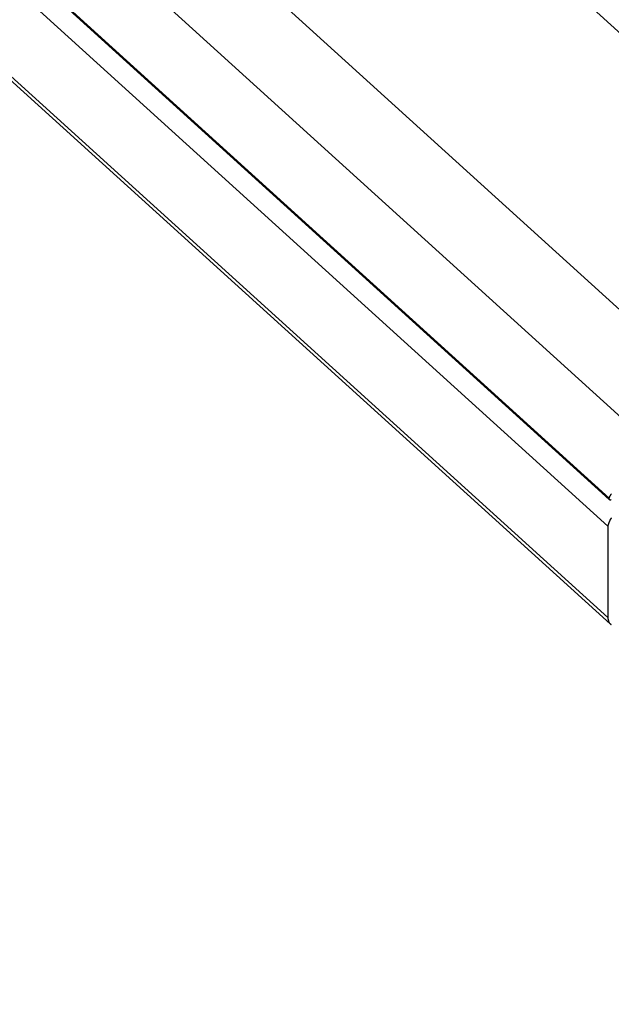
# Model space of a CAD drawing. Extents: x -31.5 to 31.5, y -13.9 to 13.9.
# Drawn here: x 7.8 to 8.7, y -6 to -4.4 of the extents above; entities that cross this region are included whole.
import ezdxf

# ---------------------------------------------------------------- set-up
doc = ezdxf.new("R2010")
doc.units = 0
doc.layers.get('0').update_dxf_attribs({"linetype": 'CONTINUOUS'})

msp = doc.modelspace()

# ---------------------------------------------------------------- linework, layer by layer
at = {"color": 0}
for points in [[(0.015, 2.8528), (10.1549, -6.3371)], [(0.015, 2.8528), (10.1549, -6.3371)], [(0.015, 2.8528), (10.1549, -6.3371)], [(0.015, 2.8528), (10.1549, -6.3371)], [(0.015, 2.8528), (10.1549, -6.3371)], [(0.015, 2.8528), (10.1549, -6.3371)], [(0.015, 2.8528), (10.1549, -6.3371)], [(0.015, 2.8528), (10.1549, -6.3371)], [(0.015, 2.8528), (10.1549, -6.3371)], [(0.015, 2.8528), (10.1549, -6.3371)], [(0.015, 2.8528), (10.1549, -6.3371)], [(0.015, 2.8528), (10.1549, -6.3371)], [(0.015, 2.8528), (10.1549, -6.3371)], [(0.015, 2.8528), (10.1549, -6.3371)], [(0.015, 2.8528), (10.1549, -6.3371)], [(0.015, 2.8528), (10.1549, -6.3371)], [(0.015, 2.8528), (10.1549, -6.3371)], [(0.015, 2.8528), (10.1549, -6.3371)], [(0.015, 2.8528), (10.1549, -6.3371)], [(0.015, 2.8528), (10.1549, -6.3371)], [(0.015, 2.8528), (10.1549, -6.3371)], [(0.015, 2.707), (8.7424, -5.2027)], [(0.015, 2.707), (8.7424, -5.2027)], [(0.015, 2.707), (8.7424, -5.2027)], [(0.015, 2.707), (8.7424, -5.2027)], [(0.015, 2.707), (8.7424, -5.2027)], [(0.015, 2.707), (8.7424, -5.2027)], [(0.015, 2.707), (8.7424, -5.2027)], [(0.015, 2.707), (8.7424, -5.2027)], [(0.015, 2.707), (8.7424, -5.2027)], [(0.015, 2.707), (8.7424, -5.2027)], [(0.015, 2.707), (8.7424, -5.2027)], [(0.015, 2.707), (8.7424, -5.2027)], [(0.015, 2.707), (8.7424, -5.2027)], [(0.015, 2.707), (8.7424, -5.2027)], [(0.015, 2.707), (8.7424, -5.2027)], [(0.015, 2.707), (8.7424, -5.2027)], [(0.015, 2.707), (8.7424, -5.2027)], [(0.015, 2.707), (8.7424, -5.2027)], [(0.015, 2.707), (8.7424, -5.2027)], [(0.015, 2.707), (8.7424, -5.2027)], [(0.015, 2.707), (8.7424, -5.2027)], [(0.0161, 2.704), (8.7427, -5.205)], [(0.0161, 2.704), (8.7427, -5.205)], [(0.0161, 2.704), (8.7427, -5.205)], [(0.0161, 2.704), (8.7427, -5.205)], [(0.0161, 2.704), (8.7427, -5.205)], [(0.0161, 2.704), (8.7427, -5.205)], [(0.0161, 2.704), (8.7427, -5.205)], [(0.0161, 2.704), (8.7427, -5.205)], [(0.0161, 2.704), (8.7427, -5.205)], [(0.0161, 2.704), (8.7427, -5.205)], [(0.0161, 2.704), (8.7427, -5.205)], [(0.0161, 2.704), (8.7427, -5.205)], [(0.0161, 2.704), (8.7427, -5.205)], [(0.0161, 2.704), (8.7427, -5.205)], [(0.0161, 2.704), (8.7427, -5.205)], [(0.0161, 2.704), (8.7427, -5.205)], [(0.0161, 2.704), (8.7427, -5.205)], [(0.0161, 2.704), (8.7427, -5.205)], [(0.0161, 2.704), (8.7427, -5.205)], [(0.0161, 2.704), (8.7427, -5.205)], [(0.0161, 2.704), (8.7427, -5.205)], [(-0.0166, 2.6892), (8.7407, -5.2476)], [(-0.0166, 2.6892), (8.7407, -5.2476)], [(-0.0166, 2.6892), (8.7407, -5.2476)], [(-0.0166, 2.6892), (8.7407, -5.2476)], [(-0.0166, 2.6892), (8.7407, -5.2476)], [(-0.0166, 2.6892), (8.7407, -5.2476)], [(-0.0166, 2.6892), (8.7407, -5.2476)], [(-0.0166, 2.6892), (8.7407, -5.2476)], [(-0.0166, 2.6892), (8.7407, -5.2476)], [(-0.0166, 2.6892), (8.7407, -5.2476)], [(-0.0166, 2.6892), (8.7407, -5.2476)], [(-0.0166, 2.6892), (8.7407, -5.2476)], [(-0.0166, 2.6892), (8.7407, -5.2476)], [(-0.0166, 2.6892), (8.7407, -5.2476)], [(-0.0166, 2.6892), (8.7407, -5.2476)], [(-0.0166, 2.6892), (8.7407, -5.2476)], [(-0.0166, 2.6892), (8.7407, -5.2476)], [(-0.0166, 2.6892), (8.7407, -5.2476)], [(-0.0166, 2.6892), (8.7407, -5.2476)], [(-0.0166, 2.6892), (8.7407, -5.2476)], [(-0.0166, 2.6892), (8.7407, -5.2476)], [(0.0008, 2.5276), (8.7407, -5.3934)], [(0.0008, 2.5276), (8.7407, -5.3934)], [(0.0008, 2.5276), (8.7407, -5.3934)], [(0.0008, 2.5276), (8.7407, -5.3934)], [(0.0008, 2.5276), (8.7407, -5.3934)], [(0.0008, 2.5276), (8.7407, -5.3934)], [(0.0008, 2.5276), (8.7407, -5.3934)], [(0.0008, 2.5276), (8.7407, -5.3934)], [(0.0008, 2.5276), (8.7407, -5.3934)], [(0.0008, 2.5276), (8.7407, -5.3934)], [(0.0008, 2.5276), (8.7407, -5.3934)], [(0.0008, 2.5276), (8.7407, -5.3934)], [(0.0008, 2.5276), (8.7407, -5.3934)], [(0.0008, 2.5276), (8.7407, -5.3934)], [(0.0008, 2.5276), (8.7407, -5.3934)], [(0.0008, 2.5276), (8.7407, -5.3934)], [(0.0008, 2.5276), (8.7407, -5.3934)], [(0.0008, 2.5276), (8.7407, -5.3934)], [(0.0008, 2.5276), (8.7407, -5.3934)], [(0.0008, 2.5276), (8.7407, -5.3934)], [(0.0008, 2.5276), (8.7407, -5.3934)], [(0.0008, 2.5208), (8.7442, -5.4034)], [(0.0008, 2.5208), (8.7442, -5.4034)], [(0.0008, 2.5208), (8.7442, -5.4034)], [(0.0008, 2.5208), (8.7442, -5.4034)], [(0.0008, 2.5208), (8.7442, -5.4034)], [(0.0008, 2.5208), (8.7442, -5.4034)], [(0.0008, 2.5208), (8.7442, -5.4034)], [(0.0008, 2.5208), (8.7442, -5.4034)], [(0.0008, 2.5208), (8.7442, -5.4034)], [(0.0008, 2.5208), (8.7442, -5.4034)], [(0.0008, 2.5208), (8.7442, -5.4034)], [(0.0008, 2.5208), (8.7442, -5.4034)], [(0.0008, 2.5208), (8.7442, -5.4034)], [(0.0008, 2.5208), (8.7442, -5.4034)], [(0.0008, 2.5208), (8.7442, -5.4034)], [(0.0008, 2.5208), (8.7442, -5.4034)], [(0.0008, 2.5208), (8.7442, -5.4034)], [(0.0008, 2.5208), (8.7442, -5.4034)], [(0.0008, 2.5208), (8.7442, -5.4034)], [(0.0008, 2.5208), (8.7442, -5.4034)], [(0.0008, 2.5208), (8.7442, -5.4034)], [(7.3227, -3.5997), (10.2256, -6.2307)], [(7.3227, -3.5997), (10.2256, -6.2307)], [(7.3227, -3.5997), (10.2256, -6.2307)], [(7.3227, -3.5997), (10.2256, -6.2307)], [(7.3227, -3.5997), (10.2256, -6.2307)], [(7.3227, -3.5997), (10.2256, -6.2307)], [(7.3227, -3.5997), (10.2256, -6.2307)], [(7.3227, -3.5997), (10.2256, -6.2307)], [(7.3227, -3.5997), (10.2256, -6.2307)], [(7.3227, -3.5997), (10.2256, -6.2307)], [(7.3227, -3.5997), (10.2256, -6.2307)], [(7.3227, -3.5997), (10.2256, -6.2307)], [(7.3227, -3.5997), (10.2256, -6.2307)], [(7.3227, -3.5997), (10.2256, -6.2307)], [(7.3227, -3.5997), (10.2256, -6.2307)], [(7.3227, -3.5997), (10.2256, -6.2307)], [(7.3227, -3.5997), (10.2256, -6.2307)], [(7.3227, -3.5997), (10.2256, -6.2307)], [(7.3227, -3.5997), (10.2256, -6.2307)], [(7.3227, -3.5997), (10.2256, -6.2307)], [(7.3227, -3.5997), (10.2256, -6.2307)], [(7.8457, -3.6316), (10.4696, -6.0096)], [(7.8457, -3.6316), (10.4696, -6.0096)], [(7.8457, -3.6316), (10.4696, -6.0096)], [(7.8457, -3.6316), (10.4696, -6.0096)], [(7.8457, -3.6316), (10.4696, -6.0096)], [(7.8457, -3.6316), (10.4696, -6.0096)], [(7.8457, -3.6316), (10.4696, -6.0096)], [(7.8457, -3.6316), (10.4696, -6.0096)], [(7.8457, -3.6316), (10.4696, -6.0096)], [(7.8457, -3.6316), (10.4696, -6.0096)], [(7.8457, -3.6316), (10.4696, -6.0096)], [(7.8457, -3.6316), (10.4696, -6.0096)], [(7.8457, -3.6316), (10.4696, -6.0096)], [(7.8457, -3.6316), (10.4696, -6.0096)], [(7.8457, -3.6316), (10.4696, -6.0096)], [(7.8457, -3.6316), (10.4696, -6.0096)], [(7.8457, -3.6316), (10.4696, -6.0096)], [(7.8457, -3.6316), (10.4696, -6.0096)], [(7.8457, -3.6316), (10.4696, -6.0096)], [(7.8457, -3.6316), (10.4696, -6.0096)], [(7.8457, -3.6316), (10.4696, -6.0096)], [(8.7424, -5.2027), (8.7424, -5.2027), (8.7421, -5.2028), (8.7421, -5.2031), (8.7421, -5.2034), (8.7421, -5.2037), (8.7421, -5.2037), (8.7421, -5.204), (8.7421, -5.2042), (8.7423, -5.2045), (8.7423, -5.2045), (8.7424, -5.2047), (8.7424, -5.2047), (8.7427, -5.205), (8.7428, -5.205), (8.7431, -5.2051), (8.7434, -5.2051), (8.7437, -5.2054), (8.7437, -5.2054), (8.7437, -5.2053), (8.744, -5.2053), (8.744, -5.2053), (8.7443, -5.2053), (8.7443, -5.2053), (8.7446, -5.2053), (8.7448, -5.2053), (8.7451, -5.2053), (8.7451, -5.205), (8.7454, -5.205), (8.7457, -5.205), (8.746, -5.205)], [(8.7461, -5.1959), (8.7458, -5.1963), (8.7455, -5.1966), (8.7452, -5.1972), (8.7449, -5.1975), (8.7446, -5.1981), (8.7443, -5.1984), (8.7442, -5.199), (8.7439, -5.1993), (8.7436, -5.1999), (8.7433, -5.2002), (8.7432, -5.2008), (8.7429, -5.2011), (8.7427, -5.2017), (8.7424, -5.2021), (8.7424, -5.2027)], [(8.7424, -5.2027), (8.7424, -5.2027)], [(8.7427, -5.205), (8.7427, -5.205)], [(8.746, -5.2344), (8.7457, -5.2344), (8.7457, -5.2344), (8.7457, -5.2344), (8.7457, -5.2344), (8.7457, -5.2344), (8.7457, -5.2344), (8.7457, -5.2344), (8.7457, -5.2347), (8.7456, -5.2347), (8.7456, -5.2347), (8.7456, -5.2347), (8.7456, -5.2348), (8.7456, -5.2348), (8.7456, -5.2348), (8.7456, -5.2348), (8.7456, -5.2351), (8.7456, -5.2351), (8.7453, -5.2351), (8.7453, -5.2351), (8.7453, -5.2351), (8.7453, -5.2351), (8.7453, -5.2351), (8.7453, -5.2351), (8.7453, -5.2351), (8.7453, -5.2354), (8.7452, -5.2354), (8.7452, -5.2354), (8.7452, -5.2354), (8.7452, -5.2354), (8.7452, -5.2354), (8.7452, -5.2354), (8.7452, -5.2354), (8.7452, -5.2357), (8.7452, -5.2357), (8.7449, -5.2357), (8.7449, -5.2357), (8.7449, -5.2357), (8.7449, -5.2357), (8.7449, -5.2357), (8.7449, -5.2357), (8.7449, -5.2357), (8.7449, -5.236), (8.7448, -5.236), (8.7448, -5.236), (8.7448, -5.236), (8.7448, -5.2361), (8.7448, -5.2361), (8.7448, -5.2361), (8.7448, -5.2361), (8.7448, -5.2364), (8.7448, -5.2364), (8.7445, -5.2364), (8.7445, -5.2364), (8.7445, -5.2364), (8.7445, -5.2364), (8.7445, -5.2364), (8.7445, -5.2364), (8.7445, -5.2364), (8.7445, -5.2367), (8.7445, -5.2367), (8.7445, -5.2367), (8.7445, -5.2367), (8.7445, -5.2367), (8.7445, -5.2367), (8.7445, -5.2367), (8.7445, -5.2367), (8.7445, -5.237), (8.7445, -5.237), (8.7442, -5.237), (8.7442, -5.237), (8.7442, -5.237), (8.7442, -5.237), (8.7442, -5.237), (8.7442, -5.237), (8.7442, -5.237), (8.7442, -5.2373), (8.7441, -5.2373), (8.7441, -5.2373), (8.7441, -5.2373), (8.7441, -5.2373), (8.7441, -5.2373), (8.7441, -5.2373), (8.7441, -5.2373), (8.7441, -5.2376), (8.7441, -5.2376), (8.7438, -5.2376), (8.7438, -5.2376), (8.7438, -5.2376), (8.7438, -5.2376), (8.7438, -5.2376), (8.7438, -5.2376), (8.7438, -5.2376), (8.7438, -5.2379), (8.7438, -5.2379), (8.7438, -5.2379), (8.7438, -5.2379), (8.7438, -5.2379), (8.7438, -5.2379), (8.7438, -5.2379), (8.7438, -5.2379), (8.7438, -5.2382), (8.7438, -5.2382), (8.7435, -5.2382), (8.7435, -5.2382), (8.7435, -5.2382), (8.7435, -5.2382), (8.7435, -5.2382), (8.7435, -5.2382), (8.7435, -5.2382), (8.7435, -5.2385), (8.7435, -5.2385), (8.7435, -5.2385), (8.7435, -5.2385), (8.7435, -5.2385), (8.7435, -5.2385), (8.7435, -5.2385), (8.7435, -5.2385), (8.7435, -5.2388), (8.7435, -5.2388), (8.7432, -5.2388), (8.7432, -5.2388), (8.7432, -5.2388), (8.7432, -5.2388), (8.7432, -5.2388), (8.7432, -5.2388), (8.7432, -5.2388), (8.7432, -5.2391), (8.7432, -5.2391), (8.7432, -5.2391), (8.7432, -5.2391), (8.7432, -5.2391), (8.7432, -5.2391), (8.7432, -5.2391), (8.7432, -5.2391), (8.7432, -5.2394), (8.7432, -5.2394), (8.7429, -5.2394), (8.7429, -5.2394), (8.7429, -5.2394), (8.7429, -5.2394), (8.7429, -5.2394), (8.7429, -5.2394), (8.7429, -5.2394), (8.7429, -5.2397), (8.7429, -5.2397), (8.7429, -5.2397), (8.7429, -5.2397), (8.7429, -5.2397), (8.7429, -5.2397), (8.7429, -5.2397), (8.7429, -5.2397), (8.7429, -5.24), (8.7429, -5.24), (8.7426, -5.24), (8.7426, -5.24), (8.7426, -5.24), (8.7426, -5.24), (8.7426, -5.24), (8.7426, -5.24), (8.7426, -5.24), (8.7426, -5.2402), (8.7426, -5.2402), (8.7426, -5.2402), (8.7426, -5.2402), (8.7426, -5.2402), (8.7426, -5.2402), (8.7426, -5.2402), (8.7426, -5.2402), (8.7426, -5.2405), (8.7426, -5.2405), (8.7424, -5.2405), (8.7424, -5.2405), (8.7424, -5.2405), (8.7424, -5.2405), (8.7424, -5.2405), (8.7424, -5.2405), (8.7424, -5.2405), (8.7424, -5.2408), (8.7424, -5.2408), (8.7424, -5.2408), (8.7424, -5.2408), (8.7424, -5.2408), (8.7424, -5.2408), (8.7424, -5.2408), (8.7424, -5.2408), (8.7424, -5.2411), (8.7424, -5.2411), (8.7422, -5.2411), (8.7422, -5.2411), (8.7422, -5.2411), (8.7422, -5.2411), (8.7422, -5.2411), (8.7422, -5.2411), (8.7422, -5.2411), (8.7422, -5.2413), (8.7422, -5.2413), (8.7422, -5.2413), (8.7422, -5.2413), (8.7422, -5.2413), (8.7422, -5.2413), (8.7422, -5.2413), (8.7422, -5.2413), (8.7422, -5.2416), (8.7422, -5.2416), (8.742, -5.2416), (8.742, -5.2416), (8.742, -5.2416), (8.742, -5.2416), (8.742, -5.2416), (8.742, -5.2416), (8.742, -5.2416), (8.742, -5.2419), (8.742, -5.2419), (8.742, -5.2419), (8.742, -5.2419), (8.742, -5.2419), (8.742, -5.2419), (8.742, -5.2419), (8.742, -5.2419), (8.742, -5.2422), (8.742, -5.2422), (8.7418, -5.2422), (8.7418, -5.2422), (8.7418, -5.2422), (8.7418, -5.2422), (8.7418, -5.2422), (8.7418, -5.2422), (8.7418, -5.2422), (8.7418, -5.2424), (8.7418, -5.2424), (8.7418, -5.2424), (8.7418, -5.2424), (8.7418, -5.2424), (8.7418, -5.2424), (8.7418, -5.2424), (8.7418, -5.2424), (8.7418, -5.2427), (8.7418, -5.2427), (8.7416, -5.2427), (8.7416, -5.2427), (8.7416, -5.2427), (8.7416, -5.2427), (8.7416, -5.2427), (8.7416, -5.2427), (8.7416, -5.2427), (8.7416, -5.2429), (8.7416, -5.2429), (8.7416, -5.2429), (8.7416, -5.2429), (8.7416, -5.2429), (8.7416, -5.2429), (8.7416, -5.2429), (8.7416, -5.2429), (8.7416, -5.2432), (8.7416, -5.2432), (8.7414, -5.2432), (8.7414, -5.2432), (8.7414, -5.2432), (8.7414, -5.2432), (8.7414, -5.2432), (8.7414, -5.2432), (8.7414, -5.2432), (8.7414, -5.2434), (8.7414, -5.2434), (8.7414, -5.2434), (8.7414, -5.2434), (8.7414, -5.2434), (8.7414, -5.2434), (8.7414, -5.2434), (8.7414, -5.2434), (8.7414, -5.2437), (8.7414, -5.2437), (8.7413, -5.2437), (8.7413, -5.2437), (8.7413, -5.2437), (8.7413, -5.2437), (8.7413, -5.2437), (8.7413, -5.2437), (8.7413, -5.2437), (8.7413, -5.2438), (8.7413, -5.2438), (8.7413, -5.2438), (8.7413, -5.2438), (8.7413, -5.2438), (8.7413, -5.2438), (8.7413, -5.2438), (8.7413, -5.2438), (8.7413, -5.2441), (8.7413, -5.2441), (8.7411, -5.2441), (8.7411, -5.2441), (8.7411, -5.2441), (8.7411, -5.2441), (8.7411, -5.2441), (8.7411, -5.2441), (8.7411, -5.2441), (8.7411, -5.2443), (8.7411, -5.2443), (8.7411, -5.2443), (8.7411, -5.2443), (8.7411, -5.2443), (8.7411, -5.2443), (8.7411, -5.2443), (8.7411, -5.2443), (8.7411, -5.2446), (8.7411, -5.2446), (8.741, -5.2446), (8.741, -5.2446), (8.741, -5.2446), (8.741, -5.2446), (8.741, -5.2446), (8.741, -5.2446), (8.741, -5.2446), (8.741, -5.2447), (8.741, -5.2447), (8.741, -5.2447), (8.741, -5.2447), (8.741, -5.2447), (8.741, -5.2447), (8.741, -5.2447), (8.741, -5.2447), (8.741, -5.245), (8.741, -5.245), (8.7409, -5.245), (8.7409, -5.245), (8.7409, -5.245), (8.7409, -5.245), (8.7409, -5.245), (8.7409, -5.245), (8.7409, -5.245), (8.7409, -5.2451), (8.7409, -5.2451), (8.7409, -5.2451), (8.7409, -5.2451), (8.7409, -5.2451), (8.7409, -5.2451), (8.7409, -5.2451), (8.7409, -5.2451), (8.7409, -5.2454), (8.7409, -5.2454), (8.7409, -5.2454), (8.7409, -5.2454), (8.7409, -5.2454), (8.7409, -5.2454), (8.7409, -5.2454), (8.7409, -5.2454), (8.7409, -5.2454), (8.7409, -5.2455), (8.7409, -5.2455), (8.7409, -5.2455), (8.7409, -5.2455), (8.7409, -5.2455), (8.7409, -5.2455), (8.7409, -5.2455), (8.7409, -5.2455), (8.7409, -5.2458), (8.7409, -5.2458), (8.7408, -5.2458), (8.7408, -5.2458), (8.7408, -5.2458), (8.7408, -5.2458), (8.7408, -5.2458), (8.7408, -5.2458), (8.7408, -5.2458), (8.7408, -5.2459), (8.7408, -5.2459), (8.7408, -5.2459), (8.7408, -5.2459), (8.7408, -5.2459), (8.7408, -5.2459), (8.7408, -5.2459), (8.7408, -5.2459), (8.7408, -5.2462), (8.7408, -5.2462), (8.7407, -5.2462), (8.7407, -5.2462), (8.7407, -5.2462), (8.7407, -5.2462), (8.7407, -5.2462), (8.7407, -5.2462), (8.7407, -5.2462), (8.7407, -5.2465), (8.7407, -5.2465), (8.7407, -5.2465), (8.7407, -5.2465), (8.7407, -5.2465), (8.7407, -5.2465), (8.7407, -5.2465), (8.7407, -5.2465), (8.7407, -5.2468), (8.7407, -5.2468), (8.7407, -5.2468), (8.7407, -5.2468), (8.7407, -5.2468), (8.7407, -5.2468), (8.7407, -5.2468), (8.7407, -5.2468), (8.7407, -5.2468), (8.7407, -5.2471), (8.7407, -5.2471), (8.7407, -5.2471), (8.7407, -5.2471), (8.7407, -5.2473), (8.7407, -5.2473), (8.7407, -5.2473), (8.7407, -5.2473), (8.7407, -5.2476)], [(8.7407, -5.2476), (8.7407, -5.2476)], [(8.7407, -5.2476), (8.7407, -5.3934)], [(8.7407, -5.2476), (8.7407, -5.3934)], [(8.7407, -5.2476), (8.7407, -5.3934)], [(8.7407, -5.2476), (8.7407, -5.3934)], [(8.7407, -5.2476), (8.7407, -5.3934)], [(8.7407, -5.2476), (8.7407, -5.3934)], [(8.7407, -5.2476), (8.7407, -5.3934)], [(8.7407, -5.2476), (8.7407, -5.3934)], [(8.7407, -5.2476), (8.7407, -5.3934)], [(8.7407, -5.2476), (8.7407, -5.3934)], [(8.7407, -5.2476), (8.7407, -5.3934)], [(8.7407, -5.2476), (8.7407, -5.3934)], [(8.7407, -5.2476), (8.7407, -5.3934)], [(8.7407, -5.2476), (8.7407, -5.3934)], [(8.7407, -5.2476), (8.7407, -5.3934)], [(8.7407, -5.2476), (8.7407, -5.3934)], [(8.7407, -5.2476), (8.7407, -5.3934)], [(8.7407, -5.2476), (8.7407, -5.3934)], [(8.7407, -5.2476), (8.7407, -5.3934)], [(8.7407, -5.2476), (8.7407, -5.3934)], [(8.7407, -5.2476), (8.7407, -5.3934)], [(8.7407, -5.2476), (8.7407, -5.2476)], [(8.7407, -5.3934), (8.7407, -5.3947), (8.7407, -5.3947), (8.7407, -5.3947), (8.7407, -5.3947), (8.7407, -5.3947), (8.7407, -5.395), (8.7407, -5.395), (8.7407, -5.395), (8.7407, -5.395), (8.7407, -5.3953), (8.7407, -5.3953), (8.7407, -5.3953), (8.7407, -5.3953), (8.7407, -5.3956), (8.7407, -5.3956), (8.7407, -5.3957), (8.7407, -5.3957), (8.7408, -5.396), (8.7408, -5.396), (8.7408, -5.396), (8.7408, -5.396), (8.7408, -5.396), (8.7408, -5.3963), (8.7408, -5.3963), (8.7408, -5.3963), (8.7408, -5.3963), (8.7408, -5.3966), (8.7408, -5.3966), (8.7408, -5.3966), (8.7408, -5.3966), (8.7408, -5.3969), (8.7408, -5.3969), (8.7408, -5.3969), (8.7408, -5.3969), (8.741, -5.3972), (8.741, -5.3972), (8.741, -5.3972), (8.741, -5.3972), (8.741, -5.3972), (8.741, -5.3974), (8.741, -5.3974), (8.741, -5.3974), (8.741, -5.3974), (8.741, -5.3977), (8.741, -5.3977), (8.741, -5.3977), (8.741, -5.3977), (8.741, -5.398), (8.741, -5.398), (8.741, -5.398), (8.741, -5.398), (8.7413, -5.3983), (8.7413, -5.3983), (8.7413, -5.3983), (8.7413, -5.3983), (8.7413, -5.3983), (8.7413, -5.3985), (8.7413, -5.3985), (8.7413, -5.3985), (8.7413, -5.3985), (8.7413, -5.3988), (8.7413, -5.3988), (8.7413, -5.3988), (8.7413, -5.3988), (8.7413, -5.3991), (8.7413, -5.3991), (8.7413, -5.3991), (8.7413, -5.3991), (8.7416, -5.3994), (8.7416, -5.3994), (8.7416, -5.3994), (8.7416, -5.3994), (8.7416, -5.3994), (8.7416, -5.3995), (8.7416, -5.3995), (8.7416, -5.3995), (8.7416, -5.3995), (8.7417, -5.3998), (8.7417, -5.3998), (8.7417, -5.3998), (8.7417, -5.3998), (8.7417, -5.4001), (8.7417, -5.4001), (8.7417, -5.4001), (8.7417, -5.4001), (8.742, -5.4004), (8.742, -5.4004), (8.742, -5.4004), (8.742, -5.4004), (8.742, -5.4004), (8.742, -5.4004), (8.742, -5.4004), (8.742, -5.4004), (8.742, -5.4004), (8.7422, -5.4007), (8.7422, -5.4007), (8.7422, -5.4007), (8.7422, -5.4007), (8.7422, -5.401), (8.7422, -5.401), (8.7422, -5.401), (8.7422, -5.401), (8.7425, -5.4013), (8.7425, -5.4013), (8.7425, -5.4013), (8.7425, -5.4013), (8.7425, -5.4013), (8.7425, -5.4013), (8.7425, -5.4013), (8.7425, -5.4013), (8.7425, -5.4013), (8.7428, -5.4016), (8.7428, -5.4016), (8.7428, -5.4016), (8.7428, -5.4016), (8.7428, -5.4019), (8.7428, -5.4019), (8.7428, -5.4019), (8.7428, -5.4019), (8.7431, -5.4022), (8.7431, -5.4022), (8.7431, -5.4022), (8.7431, -5.4022), (8.7431, -5.4022), (8.7431, -5.4022), (8.7431, -5.4022), (8.7431, -5.4022), (8.7431, -5.4022), (8.7434, -5.4025), (8.7434, -5.4025), (8.7434, -5.4025), (8.7434, -5.4025), (8.7435, -5.4027), (8.7435, -5.4027), (8.7435, -5.4027), (8.7435, -5.4027), (8.7438, -5.403), (8.7438, -5.403), (8.7438, -5.403), (8.7438, -5.403), (8.7438, -5.403), (8.7438, -5.403), (8.7438, -5.403), (8.7438, -5.403), (8.7438, -5.403), (8.7441, -5.4033), (8.7441, -5.4033), (8.7441, -5.4033), (8.7441, -5.4033), (8.7442, -5.4034), (8.7442, -5.4034), (8.7442, -5.4034), (8.7442, -5.4034), (8.7445, -5.4037), (8.7445, -5.4037), (8.7445, -5.4037), (8.7445, -5.4037), (8.7445, -5.4037), (8.7445, -5.4037), (8.7445, -5.4037), (8.7445, -5.4037), (8.7445, -5.4037), (8.7448, -5.404), (8.7448, -5.404), (8.7448, -5.404), (8.7448, -5.404), (8.7451, -5.404), (8.7451, -5.404), (8.7451, -5.404), (8.7451, -5.404), (8.7454, -5.4043), (8.7454, -5.4043), (8.7454, -5.4043), (8.7454, -5.4043), (8.7454, -5.4043), (8.7454, -5.4043), (8.7454, -5.4043), (8.7454, -5.4043), (8.7454, -5.4043), (8.7457, -5.4045), (8.7457, -5.4045), (8.7457, -5.4045), (8.7457, -5.4045), (8.746, -5.4045)], [(8.7407, -5.3934), (8.7407, -5.3934)], [(8.7407, -5.3934), (8.7407, -5.3934)], [(8.7442, -5.4034), (8.7442, -5.4034)]]:
    msp.add_lwpolyline(points, dxfattribs=at)

doc.saveas('drawing.dxf')
